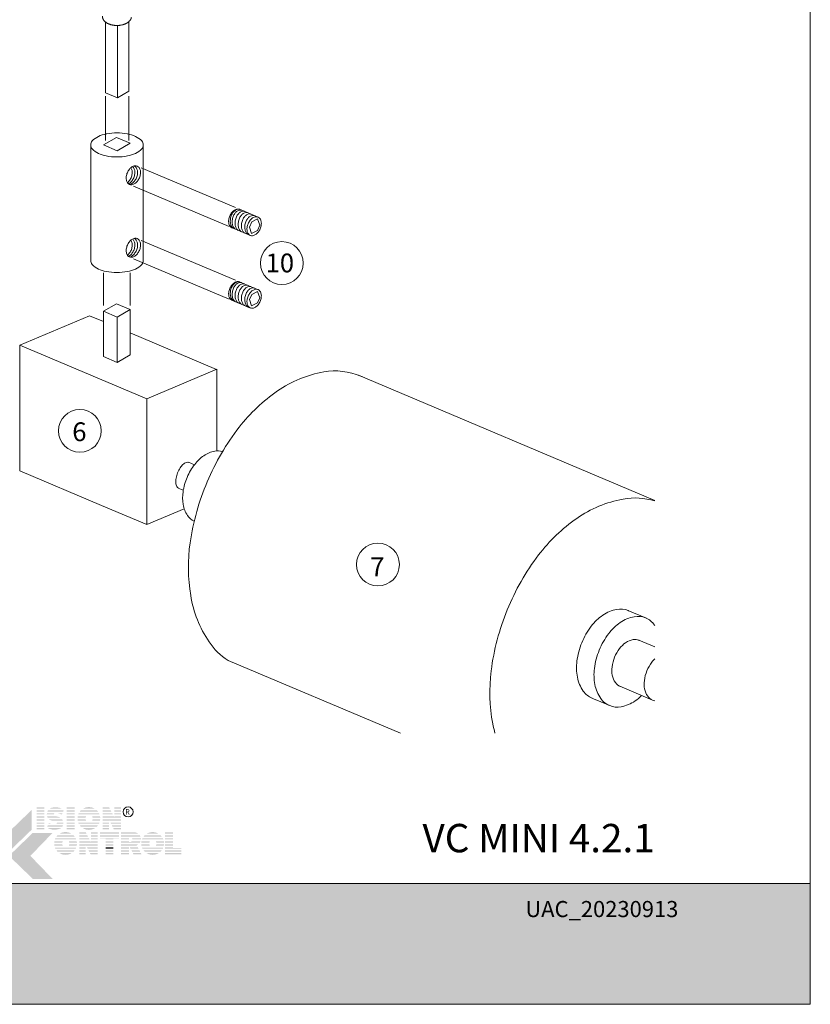
# Model space of a CAD drawing. Extents: x -54 to 133, y -173 to -42.
# Drawn here: x 4 to 7, y -113 to -108 of the extents above; entities that cross this region are included whole.
import ezdxf

# ---------------------------------------------------------------- set-up
doc = ezdxf.new("R2010")
doc.units = 0
doc.header["$LTSCALE"] = 0.375
doc.header["$MEASUREMENT"] = 0
doc.linetypes.add('DASHED', pattern=[0.75, 0.5, -0.25])
doc.layers.get('0').update_dxf_attribs({"linetype": 'CONTINUOUS', "lineweight": 0})
doc.layers.get('DEFPOINTS').update_dxf_attribs({"linetype": 'CONTINUOUS', "lineweight": 5})
doc.layers.add('Catalogue Texte Anglais', color=7, linetype='CONTINUOUS', lineweight=5)
doc.styles.add('Arial_Regular', font='txt', dxfattribs={"height": 0.3})
doc.styles.add('STYLUS BT', font='arial.ttf', dxfattribs={"height": 0.1})

msp = doc.modelspace()

# ---------------------------------------------------------------- hatches: boundary and pattern name
at = {"ltscale": 0.15, "true_color": 0x009ada}
h = msp.add_hatch(color=142, dxfattribs=at)
h.dxf.hatch_style = 1
h.paths.add_polyline_path([(3.57370048, -112.36309032), (3.45364989, -112.24714114), (3.45364989, -112.15110067), (3.57370048, -112.26704985), (3.69375107, -112.15110067), (3.69375107, -112.24714114)])
h.paths.add_polyline_path([(3.69997432, -112.48505013), (3.58433495, -112.37336147), (3.69997432, -112.2616728), (3.79601479, -112.2616728), (3.68814186, -112.37336147), (3.79601479, -112.48505013)])
at = {"ltscale": 0.15}
h = msp.add_hatch(color=7, dxfattribs=at)
h.dxf.hatch_style = 1
h.paths.add_polyline_path([(3.75620118, -112.13864738), (3.71815555, -112.13864738), (3.71815555, -112.14450015), (3.75620118, -112.14450015)])
h.paths.add_polyline_path([(3.75620118, -112.15269786), (3.71815555, -112.15269786), (3.71815555, -112.15855062), (3.75620118, -112.15855062)])
h.paths.add_polyline_path([(3.75620118, -112.16678676), (3.71815555, -112.16678676), (3.71815555, -112.17263953), (3.75620118, -112.17263953)])
h.paths.add_polyline_path([(3.75620118, -112.18210075), (3.71815555, -112.18210075), (3.71815555, -112.18795351), (3.75620118, -112.18795351)])
h.paths.add_polyline_path([(3.75620118, -112.19630951), (3.71815555, -112.19630951), (3.71815555, -112.20216227), (3.75620118, -112.20216227)])
h.paths.add_polyline_path([(3.75620118, -112.21162258), (3.71815555, -112.21162258), (3.71815555, -112.21747534), (3.75620118, -112.21747534)])
h.paths.add_polyline_path([(3.75620118, -112.22551569), (3.71815555, -112.22551569), (3.71815555, -112.23136845), (3.75620118, -112.23136845)])
h.paths.add_polyline_path([(3.75620118, -112.23893487), (3.71815555, -112.23893487), (3.71815555, -112.24478763), (3.75620118, -112.24478763)])
h = msp.add_hatch(color=7, dxfattribs=at)
h.dxf.hatch_style = 1
h.paths.add_polyline_path([(3.79115244, -112.14002047, 0.075207738), (3.78216551, -112.14450015), (3.84074903, -112.14450015, 0.1821551062)])
h.paths.add_polyline_path([(3.84945008, -112.15269786), (3.77397765, -112.15269786, 0.0501041121), (3.77069445, -112.15855062), (3.84705554, -112.15855062)])
h.paths.add_polyline_path([(3.80627708, -112.16678676), (3.76829942, -112.16678676, 0.0437715653), (3.76790439, -112.17263953), (3.80180529, -112.17263953, -0.2439864012)])
h.paths.add_polyline_path([(3.8436859, -112.16678676), (3.81712982, -112.16678676, -0.0625866312), (3.83924375, -112.17263953), (3.84129136, -112.17263953)])
h.paths.add_polyline_path([(3.81519299, -112.18210075), (3.76946439, -112.18210075, 0.0474629304), (3.77194985, -112.18795351), (3.83322308, -112.18795351, 0.0094503586), (3.83221153, -112.18735929, 0.0606703425)])
h.paths.add_polyline_path([(3.84221014, -112.19630951), (3.7783537, -112.19630951, 0.019626131), (3.78033381, -112.19804685, 0.0281892877), (3.79359778, -112.20216227), (3.8455168, -112.20216227, 0.0543055157)])
h.paths.add_polyline_path([(3.84791129, -112.21162258), (3.81674646, -112.21162258, -0.199226984), (3.81492677, -112.21747534), (3.84788563, -112.21747534, 0.0472479394)])
h.paths.add_polyline_path([(3.83486839, -112.2397914, 0.0116056633), (3.83602677, -112.23893487), (3.77303895, -112.23893487, 0.2268548799)])
h = msp.add_hatch(color=7, dxfattribs=at)
h.dxf.hatch_style = 1
h.paths.add_polyline_path([(3.90284418, -112.13864738), (3.86479856, -112.13864738), (3.86479856, -112.14450015), (3.90284418, -112.14450015)])
h.paths.add_polyline_path([(3.90284418, -112.15269786), (3.86479856, -112.15269786), (3.86479856, -112.15855062), (3.90284418, -112.15855062)])
h.paths.add_polyline_path([(3.90284418, -112.16678676), (3.86479856, -112.16678676), (3.86479856, -112.17263953), (3.90284418, -112.17263953)])
h.paths.add_polyline_path([(3.90284418, -112.18210075), (3.86479856, -112.18210075), (3.86479856, -112.18795351), (3.90284418, -112.18795351)])
h.paths.add_polyline_path([(3.90284418, -112.19630951), (3.86479856, -112.19630951), (3.86479856, -112.20216227), (3.90284418, -112.20216227)])
h.paths.add_polyline_path([(3.90284418, -112.21162258), (3.86479856, -112.21162258), (3.86479856, -112.21747534), (3.90284418, -112.21747534)])
h.paths.add_polyline_path([(3.90284418, -112.22551569), (3.86479856, -112.22551569), (3.86479856, -112.23136845), (3.90284418, -112.23136845)])
h.paths.add_polyline_path([(3.90284418, -112.23893487), (3.86479856, -112.23893487), (3.86479856, -112.24478763), (3.90284418, -112.24478763)])
h = msp.add_hatch(color=7, dxfattribs=at)
h.dxf.hatch_style = 1
h.paths.add_polyline_path([(4.00085403, -112.23893487), (3.94274205, -112.23893487, 0.2841294856)])
h.paths.add_polyline_path([(4.01568062, -112.22551569), (3.92791547, -112.22551569, 0.0353880777), (3.93309016, -112.23136845), (4.01050592, -112.23136845, 0.0353880777)])
h.paths.add_polyline_path([(4.02342992, -112.21162258), (3.97732115, -112.21162258, -0.0759906128), (3.97300677, -112.21228209, -0.0759906128), (3.96869239, -112.21162258), (3.92016617, -112.21162258, 0.0290552381), (3.92279706, -112.21747534), (4.02079903, -112.21747534, 0.0290552381)])
h.paths.add_polyline_path([(3.95631192, -112.19630951), (3.91671235, -112.19630951, 0.0267327726), (3.91749401, -112.20216227), (3.9582099, -112.20216227, -0.0302910325), (3.95725394, -112.19987191, -0.0381782738)])
h.paths.add_polyline_path([(3.95725394, -112.18399029, -0.0248715969), (3.95801868, -112.18210075), (3.91742003, -112.18210075, 0.0267073251), (3.91668195, -112.18795351), (3.95624155, -112.18795351, -0.0423953723)])
h.paths.add_polyline_path([(4.02688374, -112.19630951), (3.98970162, -112.19630951, -0.0381782738), (3.9887596, -112.19987191, -0.0302910325), (3.98780364, -112.20216227), (4.02610208, -112.20216227, 0.0267327726)])
h.paths.add_polyline_path([(4.02617606, -112.18210075), (3.98799486, -112.18210075, -0.024871597), (3.9887596, -112.18399029, -0.0423953722), (3.98977199, -112.18795351), (4.02691414, -112.18795351, 0.0267073251)])
h.paths.add_polyline_path([(4.02100543, -112.16678676), (3.92259066, -112.16678676, 0.0289526566), (3.92001542, -112.17263953), (3.9675775, -112.17263953, -0.0966539318), (3.97300677, -112.17158011, -0.0966539318), (3.97843604, -112.17263953), (4.02358067, -112.17263953, 0.0289526566)])
h.paths.add_polyline_path([(4.01071279, -112.15269786), (3.9328833, -112.15269786, 0.0352338909), (3.92776001, -112.15855062), (4.01583608, -112.15855062, 0.0352338909)])
h.paths.add_polyline_path([(3.94344475, -112.14450015), (4.00015134, -112.14450015, 0.2761046701)])
h = msp.add_hatch(color=7, dxfattribs=at)
h.dxf.hatch_style = 1
h.paths.add_polyline_path([(4.07067071, -112.13864738), (4.0388929, -112.13864738), (4.0388929, -112.14450015), (4.07368961, -112.14450015)])
h.paths.add_polyline_path([(4.07791807, -112.15269786), (4.0388929, -112.15269786), (4.0388929, -112.15855062), (4.08093698, -112.15855062)])
h.paths.add_polyline_path([(4.08518526, -112.16678676), (4.0388929, -112.16678676), (4.0388929, -112.17263953), (4.08820417, -112.17263953)])
h.paths.add_polyline_path([(4.12740186, -112.13864738), (4.09512763, -112.13864738), (4.09512763, -112.14450015), (4.12740186, -112.14450015)])
h.paths.add_polyline_path([(4.12740186, -112.15269786), (4.09512763, -112.15269786), (4.09512763, -112.15855062), (4.12740186, -112.15855062)])
h.paths.add_polyline_path([(4.12740186, -112.16678676), (4.09512763, -112.16678676), (4.09512763, -112.17263953), (4.12740186, -112.17263953)])
h.paths.add_polyline_path([(4.12740186, -112.19630951), (4.0388929, -112.19630951), (4.0388929, -112.20216227), (4.07014849, -112.20216227), (4.07014849, -112.20030079), (4.07112069, -112.20216227), (4.12740186, -112.20216227)])
h.paths.add_polyline_path([(4.12740186, -112.21162258), (4.07606154, -112.21162258), (4.07911827, -112.21747534), (4.12740186, -112.21747534)])
h.paths.add_polyline_path([(4.07014849, -112.21162258), (4.0388929, -112.21162258), (4.0388929, -112.21747534), (4.07014849, -112.21747534)])
h.paths.add_polyline_path([(4.07014849, -112.22551569), (4.0388929, -112.22551569), (4.0388929, -112.23136845), (4.07014849, -112.23136845)])
h.paths.add_polyline_path([(4.07014849, -112.23893487), (4.0388929, -112.23893487), (4.0388929, -112.24478763), (4.07014849, -112.24478763)])
h.paths.add_polyline_path([(4.12740186, -112.23893487), (4.09032598, -112.23893487), (4.09338271, -112.24478763), (4.12740186, -112.24478763)])
h.paths.add_polyline_path([(4.12740186, -112.22551569), (4.08331752, -112.22551569), (4.08637425, -112.23136845), (4.12740186, -112.23136845)])
h = msp.add_hatch(color=7, dxfattribs=at)
h.dxf.hatch_style = 1
h.paths.add_polyline_path([(3.79054521, -112.21747534, -0.0377036231), (3.77747133, -112.21301137), (3.77564499, -112.21747534)])
h.paths.add_polyline_path([(3.77235545, -112.22551569), (3.76996092, -112.23136845), (3.84299682, -112.23136845, 0.0530746172), (3.84598347, -112.22551569)])
h = msp.add_hatch(color=7, dxfattribs=at)
h.dxf.hatch_style = 1
h.paths.add_polyline_path([(4.09308435, -112.18210075), (4.0388929, -112.18210075), (4.0388929, -112.18795351), (4.12740186, -112.18795351), (4.12740186, -112.18210075), (4.09512763, -112.18210075), (4.09512763, -112.18606207)])
h = msp.add_hatch(color=7, dxfattribs=at)
h.dxf.hatch_style = 1
h.paths.add_polyline_path([(3.88771956, -112.3601779), (3.82960758, -112.3601779, 0.2841294856)])
h.paths.add_polyline_path([(3.90254614, -112.34675872), (3.81478099, -112.34675872, 0.0353880777), (3.81995569, -112.35261148), (3.89737145, -112.35261148, 0.0353880777)])
h.paths.add_polyline_path([(3.91029544, -112.33286561), (3.86418667, -112.33286561, -0.0759906128), (3.85987229, -112.33352512, -0.0759906128), (3.85555792, -112.33286561), (3.80703169, -112.33286561, 0.0290552381), (3.80966258, -112.33871837), (3.90766455, -112.33871837, 0.0290552381)])
h.paths.add_polyline_path([(3.84317744, -112.31755254), (3.80357787, -112.31755254, 0.0267327726), (3.80435954, -112.3234053), (3.84507542, -112.3234053, -0.0302910325), (3.84411946, -112.32111494, -0.0381782738)])
h.paths.add_polyline_path([(3.84411946, -112.30523333, -0.0248715969), (3.84488421, -112.30334378), (3.80428555, -112.30334378, 0.0267073251), (3.80354748, -112.30919654), (3.84310707, -112.30919654, -0.0423953723)])
h.paths.add_polyline_path([(3.91374927, -112.31755254), (3.87656715, -112.31755254, -0.0381782738), (3.87562512, -112.32111494, -0.0302910325), (3.87466916, -112.3234053), (3.9129676, -112.3234053, 0.0267327726)])
h.paths.add_polyline_path([(3.91304159, -112.30334378), (3.87486038, -112.30334378, -0.024871597), (3.87562512, -112.30523333, -0.0423953722), (3.87663751, -112.30919654), (3.91377966, -112.30919654, 0.0267073251)])
h.paths.add_polyline_path([(3.90787095, -112.28802979), (3.80945618, -112.28802979, 0.0289526566), (3.80688095, -112.29388256), (3.85444303, -112.29388256, -0.0966539318), (3.85987229, -112.29282314, -0.0966539318), (3.86530156, -112.29388256), (3.91044619, -112.29388256, 0.0289526566)])
h.paths.add_polyline_path([(3.89757831, -112.27394089), (3.81974882, -112.27394089, 0.0352338909), (3.81462553, -112.27979365), (3.9027016, -112.27979365, 0.0352338909)])
h.paths.add_polyline_path([(3.83031027, -112.26574318), (3.88701686, -112.26574318, 0.2761046701)])
h = msp.add_hatch(color=7, dxfattribs=at)
h.dxf.hatch_style = 1
h.paths.add_polyline_path([(3.95753584, -112.25974849), (3.92575803, -112.25974849), (3.92575803, -112.26560126), (3.96055475, -112.26560126)])
h.paths.add_polyline_path([(3.9647832, -112.27379897), (3.92575803, -112.27379897), (3.92575803, -112.27965174), (3.96780211, -112.27965174)])
h.paths.add_polyline_path([(3.97205039, -112.28788787), (3.92575803, -112.28788787), (3.92575803, -112.29374064), (3.9750693, -112.29374064)])
h.paths.add_polyline_path([(4.01426699, -112.25974849), (3.98199277, -112.25974849), (3.98199277, -112.26560126), (4.01426699, -112.26560126)])
h.paths.add_polyline_path([(4.01426699, -112.27379897), (3.98199277, -112.27379897), (3.98199277, -112.27965174), (4.01426699, -112.27965174)])
h.paths.add_polyline_path([(4.01426699, -112.28788787), (3.98199277, -112.28788787), (3.98199277, -112.29374064), (4.01426699, -112.29374064)])
h.paths.add_polyline_path([(4.01426699, -112.31741062), (3.92575803, -112.31741062), (3.92575803, -112.32326338), (3.95701362, -112.32326338), (3.95701362, -112.32140191), (3.95798582, -112.32326338), (4.01426699, -112.32326338)])
h.paths.add_polyline_path([(4.01426699, -112.33272369), (3.96292667, -112.33272369), (3.9659834, -112.33857645), (4.01426699, -112.33857645)])
h.paths.add_polyline_path([(3.95701362, -112.33272369), (3.92575803, -112.33272369), (3.92575803, -112.33857645), (3.95701362, -112.33857645)])
h.paths.add_polyline_path([(3.95701362, -112.3466168), (3.92575803, -112.3466168), (3.92575803, -112.35246956), (3.95701362, -112.35246956)])
h.paths.add_polyline_path([(3.95701362, -112.36003598), (3.92575803, -112.36003598), (3.92575803, -112.36588874), (3.95701362, -112.36588874)])
h.paths.add_polyline_path([(4.01426699, -112.36003598), (3.97719111, -112.36003598), (3.98024784, -112.36588874), (4.01426699, -112.36588874)])
h.paths.add_polyline_path([(4.01426699, -112.3466168), (3.97018265, -112.3466168), (3.97323938, -112.35246956), (4.01426699, -112.35246956)])
h = msp.add_hatch(color=7, dxfattribs=at)
h.dxf.hatch_style = 1
h.paths.add_polyline_path([(4.11735834, -112.25974849), (4.02534336, -112.25974849), (4.02534336, -112.26560126), (4.11735834, -112.26560126)])
h.paths.add_polyline_path([(4.11735834, -112.27379897), (4.02534336, -112.27379897), (4.02534336, -112.27965174), (4.11735834, -112.27965174)])
h.paths.add_polyline_path([(4.09083257, -112.29051282), (4.11735834, -112.29051282), (4.11735834, -112.28788787), (4.02534336, -112.28788787), (4.02534336, -112.29051282), (4.05278694, -112.29051282), (4.05278694, -112.29374064), (4.09083257, -112.29374064)])
h.paths.add_polyline_path([(4.09083257, -112.30320186), (4.05278694, -112.30320186), (4.05278694, -112.30905462), (4.09083257, -112.30905462)])
h.paths.add_polyline_path([(4.09083257, -112.31741062), (4.05278694, -112.31741062), (4.05278694, -112.32326338), (4.09083257, -112.32326338)])
h.paths.add_polyline_path([(4.09083257, -112.36003598), (4.05278694, -112.36003598), (4.05278694, -112.36588874), (4.09083257, -112.36588874)])
h.paths.add_polyline_path([(4.09083257, -112.3466168), (4.05278694, -112.3466168), (4.05278694, -112.35246956), (4.09083257, -112.35246956)])
h = msp.add_hatch(color=7, dxfattribs=at)
h.dxf.hatch_style = 1
h.paths.add_polyline_path([(4.211177, -112.26560126, 0.1162723949), (4.19763926, -112.25974849), (4.16632694, -112.25974849), (4.12828132, -112.25974849), (4.12828132, -112.26560126)])
h.paths.add_polyline_path([(4.12828132, -112.27379897), (4.12828132, -112.27965174), (4.22191454, -112.27965174, 0.0513667908), (4.21889364, -112.27379897)])
h.paths.add_polyline_path([(4.12828132, -112.28788787), (4.12828132, -112.29374064), (4.16632694, -112.29374064), (4.16632694, -112.28788787)])
h.paths.add_polyline_path([(4.22404829, -112.29374064, 0.0456272136), (4.22394314, -112.28788787), (4.18088056, -112.28788787, -0.1552257325), (4.18375997, -112.29374064)])
h.paths.add_polyline_path([(4.12828132, -112.31741062), (4.12828132, -112.32326338), (4.20503039, -112.32326338), (4.20396782, -112.32121586, 0.0614628914), (4.21085903, -112.31741062)])
h.paths.add_polyline_path([(4.2129772, -112.33857645), (4.20993987, -112.33272369), (4.17118608, -112.33272369), (4.17421284, -112.33857645)])
h.paths.add_polyline_path([(4.17837092, -112.3466168), (4.18139769, -112.35246956), (4.2201871, -112.35246956), (4.21714978, -112.3466168)])
h.paths.add_polyline_path([(4.22715106, -112.36588874), (4.22411374, -112.36003598), (4.18531067, -112.36003598), (4.18833743, -112.36588874)])
h.paths.add_polyline_path([(4.12828132, -112.36003598), (4.12828132, -112.36588874), (4.16632694, -112.36588874), (4.16632694, -112.36003598)])
h.paths.add_polyline_path([(4.12828132, -112.3466168), (4.12828132, -112.35246956), (4.16632694, -112.35246956), (4.16632694, -112.3466168)])
h.paths.add_polyline_path([(4.16632694, -112.33857645), (4.16632694, -112.33272369), (4.12828132, -112.33272369), (4.12828132, -112.33857645)])
h = msp.add_hatch(color=7, dxfattribs=at)
h.dxf.hatch_style = 1
h.paths.add_polyline_path([(4.31013474, -112.3601779), (4.25202276, -112.3601779, 0.2841294856)])
h.paths.add_polyline_path([(4.32496132, -112.34675872), (4.23719618, -112.34675872, 0.0353880777), (4.24237087, -112.35261148), (4.31978663, -112.35261148, 0.0353880777)])
h.paths.add_polyline_path([(4.33271062, -112.33286561), (4.28660185, -112.33286561, -0.0759906128), (4.28228748, -112.33352512, -0.0759906128), (4.2779731, -112.33286561), (4.22944688, -112.33286561, 0.0290552381), (4.23207777, -112.33871837), (4.33007973, -112.33871837, 0.0290552381)])
h.paths.add_polyline_path([(4.26559262, -112.31755254), (4.22599305, -112.31755254, 0.0267327726), (4.22677472, -112.3234053), (4.26749061, -112.3234053, -0.0302910325), (4.26653465, -112.32111494, -0.0381782738)])
h.paths.add_polyline_path([(4.26653465, -112.30523333, -0.0248715969), (4.26729939, -112.30334378), (4.22670073, -112.30334378, 0.0267073251), (4.22596266, -112.30919654), (4.26552226, -112.30919654, -0.0423953723)])
h.paths.add_polyline_path([(4.33616445, -112.31755254), (4.29898233, -112.31755254, -0.0381782738), (4.2980403, -112.32111494, -0.0302910325), (4.29708434, -112.3234053), (4.33538278, -112.3234053, 0.0267327726)])
h.paths.add_polyline_path([(4.33545677, -112.30334378), (4.29727556, -112.30334378, -0.024871597), (4.2980403, -112.30523333, -0.0423953722), (4.29905269, -112.30919654), (4.33619484, -112.30919654, 0.0267073251)])
h.paths.add_polyline_path([(4.33028614, -112.28802979), (4.23187136, -112.28802979, 0.0289526566), (4.22929613, -112.29388256), (4.27685821, -112.29388256, -0.0966539318), (4.28228748, -112.29282314, -0.0966539318), (4.28771674, -112.29388256), (4.33286137, -112.29388256, 0.0289526566)])
h.paths.add_polyline_path([(4.3199935, -112.27394089), (4.242164, -112.27394089, 0.0352338909), (4.23704072, -112.27979365), (4.32511678, -112.27979365, 0.0352338909)])
h.paths.add_polyline_path([(4.25272546, -112.26574318), (4.30943205, -112.26574318, 0.2761046701)])
h = msp.add_hatch(color=7, dxfattribs=at)
h.dxf.hatch_style = 1
h.paths.add_polyline_path([(4.37942066, -112.25974849), (4.34137504, -112.25974849), (4.34137504, -112.26560126), (4.37942066, -112.26560126)])
h.paths.add_polyline_path([(4.37942066, -112.27379897), (4.34137504, -112.27379897), (4.34137504, -112.27965174), (4.37942066, -112.27965174)])
h.paths.add_polyline_path([(4.37942066, -112.28788787), (4.34137504, -112.28788787), (4.34137504, -112.29374064), (4.37942066, -112.29374064)])
h.paths.add_polyline_path([(4.37942066, -112.30320186), (4.34137504, -112.30320186), (4.34137504, -112.30905462), (4.37942066, -112.30905462)])
h.paths.add_polyline_path([(4.37942066, -112.31741062), (4.34137504, -112.31741062), (4.34137504, -112.32326338), (4.37942066, -112.32326338)])
h.paths.add_polyline_path([(4.41975377, -112.33484528), (4.37942066, -112.33484528), (4.37942066, -112.33272369), (4.34137504, -112.33272369), (4.34137504, -112.33857645), (4.41975377, -112.33857645)])
h.paths.add_polyline_path([(4.41975377, -112.3466168), (4.34137504, -112.3466168), (4.34137504, -112.35246956), (4.41975377, -112.35246956)])
h.paths.add_polyline_path([(4.41975377, -112.36003598), (4.34137504, -112.36003598), (4.34137504, -112.36588874), (4.37942066, -112.36588874), (4.41975377, -112.36588874)])
h = msp.add_hatch(color=7, dxfattribs=at)
h.dxf.hatch_style = 1
h.paths.add_polyline_path([(3.97994948, -112.30320186), (3.92575803, -112.30320186), (3.92575803, -112.30905462), (4.01426699, -112.30905462), (4.01426699, -112.30320186), (3.98199277, -112.30320186), (3.98199277, -112.30716318)])
h = msp.add_hatch(color=7, dxfattribs=at)
h.dxf.hatch_style = 1
edge = h.paths.add_edge_path()
edge.add_arc((4.19199409, -112.29138918), 0.03214033, 326.65804011, 338.4363588, ccw=False)
edge.add_line((4.21884429, -112.30905462), (4.12828132, -112.30905462))
edge.add_line((4.12828132, -112.30905462), (4.12828132, -112.30320186))
edge.add_line((4.12828132, -112.30320186), (4.16632694, -112.30320186))
edge.add_line((4.16632694, -112.30320186), (4.16632694, -112.30596641))
edge.add_line((4.16632694, -112.30596641), (4.17480071, -112.30596641))
edge.add_arc((4.17312117, -112.29533998), 0.01075834, 278.98146604, 313.04892613)
edge.add_line((4.18046506, -112.30320186), (4.22188492, -112.30320186))
h = msp.add_hatch(color=7, dxfattribs=at)
h.dxf.hatch_style = 1
h.paths.add_polyline_path([(4.09083257, -112.33272369), (4.05278694, -112.33272369), (4.05278694, -112.33857645), (4.09083257, -112.33857645)])
at = {"ltscale": 0.15, "true_color": 0x009ada}
h = msp.add_hatch(color=142, dxfattribs=at)
h.dxf.hatch_style = 1
h.paths.add_polyline_path([(-1.02892224, -112.50699954), (-1.02892224, -113.09359457), (7.47102093, -113.09359457), (7.47102093, -112.50670301)])

# ---------------------------------------------------------------- linework, layer by layer
at = {"lineweight": 0, "ltscale": 0.15}
for p, q in [((4.05325267, -108.67068712), (4.05325267, -108.32835395)), ((4.11095862, -108.69509648), (4.11095862, -108.34448442)), ((4.16522044, -108.32652151), (4.16522044, -108.6637684)), ((4.11095862, -108.69509648), (4.16522044, -108.6637684)), ((4.0428916, -108.92413683), (4.10581368, -108.88780875)), ((4.1098075, -108.95244196), (4.17272957, -108.91611388)), ((4.0428916, -109.73123229), (4.10581368, -109.69490421)), ((4.0428916, -109.95077898), (4.0428916, -109.73123229)), ((4.1098075, -109.75953742), (4.17272957, -109.72320934)), ((4.17272957, -109.94275603), (4.17272957, -109.72320934)), ((4.1098075, -109.75953742), (4.1098075, -109.97908411)), ((4.1098075, -109.97908411), (4.17272957, -109.94275603))]:
    msp.add_line(p, q, dxfattribs=at)
at = {"color": 7, "linetype": 'DASHED', "lineweight": 0, "ltscale": 10}
for p, q in [((4.05325267, -108.90320265), (4.05325267, -108.68704681)), ((4.16522044, -108.90320265), (4.16522044, -108.68704681)), ((4.0428916, -109.70235057), (4.0428916, -109.54488235)), ((4.17272957, -109.70235057), (4.17272957, -109.54488235))]:
    msp.add_line(p, q, dxfattribs=at)
at = {"color": 7, "linetype": 'Continuous', "lineweight": 0}
for p, q in [((3.98066519, -108.92469947), (3.98066519, -109.48538132)), ((4.2355613, -108.92462376), (4.2355613, -109.48530561))]:
    msp.add_line(p, q, dxfattribs=at)
at = {"color": 7, "linetype": 'DASHED', "lineweight": 0, "ltscale": 10, "extrusion": (0.707107, -0.298836, 0.640856)}
for p, q in [((4.68332809, -109.22808542), (4.22594655, -109.03502793)), ((4.65159675, -109.31976246), (4.18782223, -109.12400077)), ((4.68332809, -109.57997765), (4.22594655, -109.38692016)), ((4.65159675, -109.67165469), (4.18782223, -109.475893))]:
    msp.add_line(p, q, dxfattribs=at)
at = {"color": 7, "linetype": 'Continuous', "lineweight": 0, "extrusion": (0.707107, -0.298836, 0.640856)}
for p, q in [((4.70242619, -109.23592682), (4.79354848, -109.27447115)), ((4.75091528, -109.32219425), (4.76158158, -109.2969649)), ((4.76158158, -109.2969649), (4.78989003, -109.28293473)), ((4.78989003, -109.28293473), (4.80033978, -109.31343853)), ((4.66500832, -109.3251806), (4.75537365, -109.36340474)), ((4.76136503, -109.35326294), (4.75091528, -109.32219425)), ((4.78966554, -109.33868668), (4.76136503, -109.35326294)), ((4.80033978, -109.31343853), (4.78966554, -109.33868668)), ((4.70242619, -109.58781905), (4.79354848, -109.62636338)), ((4.76158158, -109.64885713), (4.78989003, -109.63482696)), ((4.78989003, -109.63482696), (4.80033978, -109.66533077)), ((4.66500832, -109.67707283), (4.75537365, -109.71529697)), ((4.75091528, -109.67408649), (4.76158158, -109.64885713)), ((4.76136503, -109.70515518), (4.75091528, -109.67408649)), ((4.80033978, -109.66533077), (4.78966554, -109.69057891)), ((4.78966554, -109.69057891), (4.76136503, -109.70515518)), ((3.9749349, -109.7523775), (3.63645473, -109.89591353)), ((3.97493175, -109.75237617), (4.0428916, -109.78112289)), ((4.17272957, -109.83604378), (4.59088767, -110.01292282))]:
    msp.add_line(p, q, dxfattribs=at)
at = {"linetype": 'Continuous', "lineweight": 0, "extrusion": (0.707107, -0.298836, 0.640856)}
for p, q in [((3.63645473, -109.89591353), (3.63644862, -110.50572036)), ((4.59270855, -110.01215332), (4.25241064, -110.15646018)), ((4.59270855, -110.01215332), (4.59270458, -110.40794914)), ((5.27981703, -110.04130371), (6.71652724, -110.64902583)), ((4.25241064, -110.15646018), (4.25240453, -110.76626701)), ((4.48358581, -110.47585852), (4.45540827, -110.46393954)), ((3.63644862, -110.50572036), (4.0331937, -110.67354179)), ((3.63644862, -110.50572036), (4.0331937, -110.67354179)), ((4.42979959, -110.59915555), (4.40540363, -110.58883617)), ((4.0331937, -110.67354179), (4.25240453, -110.76626701)), ((4.43431317, -110.68912676), (4.25240453, -110.76626701)), ((4.43431317, -110.68912676), (4.25240453, -110.76626701)), ((6.58576596, -111.18225102), (6.67591796, -111.22038492)), ((6.63870068, -111.32655509), (6.71652724, -111.35947538)), ((4.64698737, -111.42506628), (5.4830894, -111.77873377)), ((6.54747459, -111.55072297), (6.70498311, -111.61734838)), ((6.41075894, -111.60746455), (6.49840475, -111.64453834))]:
    msp.add_line(p, q, dxfattribs=at)
at = {"linetype": 'Continuous', "lineweight": 0}
msp.add_line((3.63645473, -109.89591353), (4.25241064, -110.15646018), dxfattribs=at)
at = {"color": 7, "linetype": 'DASHED', "lineweight": 0}
msp.add_lwpolyline([(4.03800614, -108.29988674, 0.0153415408), (4.03795554, -108.30153559, 0.1502927172), (4.04260201, -108.31664449, 0.1070383105), (4.0585021, -108.3317818, 0.0751829092), (4.08002901, -108.34081932, 0.0619278115), (4.10810589, -108.34431019, 0.0619278115), (4.13618277, -108.34081932, 0.0751829092), (4.15770968, -108.3317818, 0.1070383105), (4.17360977, -108.31664449, 0.1078032977), (4.1778815, -108.30600903, 0.0418119798)], format="xyb", dxfattribs=at)
at = {"lineweight": 0, "ltscale": 0.15}
for points in [[(4.05325267, -108.67068712), (4.11095862, -108.69509648)], [(4.10581368, -108.88780875), (4.17272957, -108.91611388)], [(4.0428916, -108.92413683), (4.1098075, -108.95244196)], [(4.0428916, -109.73123229), (4.1098075, -109.75953742)], [(4.10581368, -109.69490421), (4.17272957, -109.72320934)], [(4.0428916, -109.95077898), (4.1098075, -109.97908411)]]:
    msp.add_lwpolyline(points, dxfattribs=at)
at = {"color": 7, "linetype": 'Continuous', "lineweight": 0}
for points in [[(4.0582168, -108.87020786, 0.001682784), (4.05638065, -108.8705499, 0.0605888733), (4.01798887, -108.88278703, 0.1018762767), (3.98812581, -108.90468183, 0.1858721425), (3.98065845, -108.92407518, 0.1858721425), (3.98812581, -108.94346854, 0.1018762767), (4.01798887, -108.96536334, 0.0605888733), (4.05638065, -108.97760047, 0.0469176463), (4.10811248, -108.98246545, 0.0469176463), (4.15984431, -108.97760047, 0.0605888733), (4.19823609, -108.96536334, 0.1018762767), (4.22809915, -108.94346854, 0.1858721425), (4.23556651, -108.92407518, 0.1858721425), (4.22809915, -108.90468183, 0.1018762767), (4.19823609, -108.88278703, 0.0605888733), (4.15984431, -108.8705499, 0.0018633284), (4.15781103, -108.8701719, 0.0469176463)], [(4.15919225, -109.10770163, 0.0493176339), (4.16631569, -109.100295, 0.066425811), (4.17623074, -109.0835536, 0.066425811), (4.18140906, -109.06479814, 0.0789785407), (4.18106643, -109.04840728, 0.1030002286), (4.17547016, -109.03454945, 0.0829611734)], [(4.16442655, -109.11323764, 0.0241296009), (4.16745975, -109.11141974, 0.0789785407), (4.17950209, -109.100295, 0.066425811), (4.18941713, -109.0835536, 0.066425811), (4.19459546, -109.06479814, 0.0789785407), (4.19425282, -109.04840728, 0.1071598809), (4.18831725, -109.03405062, 0.0829611734), (4.18342225, -109.02901344, 0.1417412084)], [(4.17015268, -109.11623306, 0.0792238374), (4.18064614, -109.11141974, 0.0789785407), (4.19268848, -109.100295, 0.066425811), (4.20260352, -109.0835536, 0.066425811), (4.20778185, -109.06479814, 0.0789785407), (4.20743922, -109.04840728, 0.1071598809), (4.20150364, -109.03405062, 0.1417412084), (4.19232053, -109.026569, 0.0180705955), (4.19088252, -109.02601802, 0.1071598809)], [(4.70475916, -109.23691366, 0.0143995667), (4.70364405, -109.23640111, 0.1417412084), (4.69188485, -109.23497799, 0.1071598809), (4.67742732, -109.24066345, 0.0789785407), (4.66538498, -109.25178818, 0.066425811), (4.65546994, -109.26852958, 0.066425811)], [(4.7035757, -109.23646082, 0.0143995667), (4.70238775, -109.23615271, 0.1294630707), (4.68949847, -109.23758278, 0.1071598809), (4.67626845, -109.24572596, 0.0789785407), (4.66637395, -109.25879794, 0.066425811), (4.65956284, -109.27702406, 0.0649870361)], [(4.71278901, -109.24035801, 0.0143995667), (4.71160106, -109.2400499, 0.1294630707), (4.69871178, -109.24147997, 0.1071598809), (4.68548176, -109.24962315, 0.0789785407), (4.67558727, -109.26269513, 0.066425811), (4.66877615, -109.28092125, 0.0649870361)], [(4.7270106, -109.24637368, 0.0143995667), (4.72582265, -109.24606557, 0.1294630707), (4.71293337, -109.24749565, 0.1071598809), (4.69970335, -109.25563882, 0.0789785407), (4.68980886, -109.2687108, 0.066425811), (4.68299775, -109.28693692, 0.0649870361)], [(4.74176307, -109.25261391, 0.0143995667), (4.74057512, -109.2523058, 0.1294630707), (4.72768584, -109.25373588, 0.1071598809), (4.71445582, -109.26187905, 0.0789785407), (4.70456133, -109.27495103, 0.066425811), (4.69775022, -109.29317715, 0.0649870361)], [(4.65546994, -109.26852958, 0.066425811), (4.65029161, -109.28728505, 0.0789785407), (4.65063424, -109.30367591, 0.1071598809), (4.65656982, -109.31803257, 0.1417412084), (4.66575293, -109.32551418, 0.0105075331), (4.66658433, -109.32584725, 0.1071598809)], [(4.65956284, -109.27702406, 0.066425811), (4.65776915, -109.2963984, 0.0789785407), (4.66099359, -109.31247262, 0.1071598809), (4.6693652, -109.32555929, 0.0598587422), (4.67335495, -109.32871119, 0.0105075331)], [(4.66877615, -109.28092125, 0.066425811), (4.66698247, -109.30029559, 0.0789785407), (4.6702069, -109.31636981, 0.1071598809), (4.67857851, -109.32945648, 0.0598587422), (4.68256826, -109.33260838, 0.0105075331)], [(4.68299775, -109.28693692, 0.066425811), (4.68120406, -109.30631126, 0.0789785407), (4.68442849, -109.32238548, 0.1071598809), (4.6928001, -109.33547215, 0.0598587422), (4.69678986, -109.33862405, 0.0105075331)], [(4.69775022, -109.29317715, 0.066425811), (4.69595653, -109.31255149, 0.0789785407), (4.69918096, -109.32862571, 0.1071598809), (4.70755257, -109.34171238, 0.0598587422), (4.71154233, -109.34486428, 0.0105075331)], [(4.71369696, -109.29992255, 0.066425811), (4.71190327, -109.3192969, 0.0789785407), (4.71512771, -109.33537112, 0.1071598809), (4.72349932, -109.34845779, 0.0598587422), (4.72748907, -109.35160969, 0.0105075331)], [(4.75770982, -109.25935932, 0.0143995667), (4.75652187, -109.25905121, 0.1294630707), (4.74363259, -109.26048128, 0.1071598809), (4.73040257, -109.26862445, 0.0789785407), (4.72050807, -109.28169643, 0.066425811), (4.71369696, -109.29992255, 0.0649870361)], [(4.77397391, -109.26623896, 0.0143995667), (4.77278596, -109.26593085, 0.1294630707), (4.75989668, -109.26736092, 0.1071598809), (4.74666666, -109.27550409, 0.0789785407), (4.73677217, -109.28857607, 0.066425811), (4.72996106, -109.30680219, 0.0649870361)], [(4.72996106, -109.30680219, 0.066425811), (4.72816737, -109.32617654, 0.0789785407), (4.7313918, -109.34225076, 0.1071598809), (4.73976341, -109.35533743, 0.0598587422), (4.74375316, -109.35848933, 0.0105075331)], [(4.15919225, -109.45959386, 0.0493176339), (4.16631569, -109.45218724, 0.066425811), (4.17623074, -109.43544584, 0.066425811), (4.18140906, -109.41669037, 0.0789785407), (4.18106643, -109.40029951, 0.1030002286), (4.17547016, -109.38644168, 0.0829611734)], [(4.16442655, -109.46512987, 0.0241296009), (4.16745975, -109.46331197, 0.0789785407), (4.17950209, -109.45218724, 0.066425811), (4.18941713, -109.43544584, 0.066425811), (4.19459546, -109.41669037, 0.0789785407), (4.19425282, -109.40029951, 0.1071598809), (4.18831725, -109.38594285, 0.0829611734), (4.18342225, -109.38090567, 0.1417412084)], [(4.17015268, -109.4681253, 0.0792238374), (4.18064614, -109.46331197, 0.0789785407), (4.19268848, -109.45218724, 0.066425811), (4.20260352, -109.43544584, 0.066425811), (4.20778185, -109.41669037, 0.0789785407), (4.20743922, -109.40029951, 0.1071598809), (4.20150364, -109.38594285, 0.1417412084), (4.19232053, -109.37846124, 0.0180705955), (4.19088252, -109.37791025, 0.1071598809)], [(3.98066519, -109.48413275, 0.0053977441), (3.98065845, -109.48475704, 0.1858721425), (3.98812581, -109.50415039, 0.1018762767), (4.01798887, -109.52604519, 0.0605888733), (4.05638065, -109.53828232, 0.0469176463), (4.10811248, -109.5431473, 0.0469176463), (4.15984431, -109.53828232, 0.0605888733), (4.19823609, -109.52604519, 0.1018762767), (4.22809915, -109.50415039, 0.1858721425), (4.23556651, -109.48475704, 0.004743011), (4.2355613, -109.48420846, 0.1018762767)], [(4.70475916, -109.58880589, 0.0143995667), (4.70364405, -109.58829334, 0.1417412084), (4.69188485, -109.58687023, 0.1071598809), (4.67742732, -109.59255568, 0.0789785407), (4.66538498, -109.60368041, 0.066425811), (4.65546994, -109.62042182, 0.066425811)], [(4.7035757, -109.58835306, 0.0143995667), (4.70238775, -109.58804494, 0.1294630707), (4.68949847, -109.58947502, 0.1071598809), (4.67626845, -109.59761819, 0.0789785407), (4.66637395, -109.61069017, 0.066425811), (4.65956284, -109.62891629, 0.0649870361)], [(4.71278901, -109.59225025, 0.0143995667), (4.71160106, -109.59194213, 0.1294630707), (4.69871178, -109.59337221, 0.1071598809), (4.68548176, -109.60151538, 0.0789785407), (4.67558727, -109.61458736, 0.066425811), (4.66877615, -109.63281348, 0.0649870361)], [(4.65546994, -109.62042182, 0.066425811), (4.65029161, -109.63917728, 0.0789785407), (4.65063424, -109.65556814, 0.1071598809), (4.65656982, -109.6699248, 0.1417412084), (4.66575293, -109.67740641, 0.0105075331), (4.66658433, -109.67773948, 0.1071598809)], [(4.65956284, -109.62891629, 0.066425811), (4.65776915, -109.64829063, 0.0789785407), (4.66099359, -109.66436486, 0.1071598809), (4.6693652, -109.67745153, 0.0598587422), (4.67335495, -109.68060342, 0.0105075331)], [(4.66877615, -109.63281348, 0.066425811), (4.66698247, -109.65218782, 0.0789785407), (4.6702069, -109.66826205, 0.1071598809), (4.67857851, -109.68134872, 0.0598587422), (4.68256826, -109.68450061, 0.0105075331)], [(4.68299775, -109.63882915, 0.066425811), (4.68120406, -109.65820349, 0.0789785407), (4.68442849, -109.67427772, 0.1071598809), (4.6928001, -109.68736439, 0.0598587422), (4.69678986, -109.69051628, 0.0105075331)], [(4.7270106, -109.59826592, 0.0143995667), (4.72582265, -109.5979578, 0.1294630707), (4.71293337, -109.59938788, 0.1071598809), (4.69970335, -109.60753105, 0.0789785407), (4.68980886, -109.62060303, 0.066425811), (4.68299775, -109.63882915, 0.0649870361)], [(4.74176307, -109.60450615, 0.0143995667), (4.74057512, -109.60419803, 0.1294630707), (4.72768584, -109.60562811, 0.1071598809), (4.71445582, -109.61377128, 0.0789785407), (4.70456133, -109.62684326, 0.066425811), (4.69775022, -109.64506938, 0.0649870361)], [(4.75770982, -109.61125155, 0.0143995667), (4.75652187, -109.61094344, 0.1294630707), (4.74363259, -109.61237351, 0.1071598809), (4.73040257, -109.62051669, 0.0789785407), (4.72050807, -109.63358867, 0.066425811), (4.71369696, -109.65181478, 0.0649870361)], [(4.77397391, -109.61813119, 0.0143995667), (4.77278596, -109.61782308, 0.1294630707), (4.75989668, -109.61925315, 0.1071598809), (4.74666666, -109.62739633, 0.0789785407), (4.73677217, -109.64046831, 0.066425811), (4.72996106, -109.65869442, 0.0649870361)], [(4.69775022, -109.64506938, 0.066425811), (4.69595653, -109.66444372, 0.0789785407), (4.69918096, -109.68051795, 0.1071598809), (4.70755257, -109.69360462, 0.0598587422), (4.71154233, -109.69675651, 0.0105075331)], [(4.71369696, -109.65181478, 0.066425811), (4.71190327, -109.67118913, 0.0789785407), (4.71512771, -109.68726335, 0.1071598809), (4.72349932, -109.70035002, 0.0598587422), (4.72748907, -109.70350192, 0.0105075331)], [(4.72996106, -109.65869442, 0.066425811), (4.72816737, -109.67806877, 0.0789785407), (4.7313918, -109.69414299, 0.1071598809), (4.73976341, -109.70722966, 0.0598587422), (4.74375316, -109.71038156, 0.0105075331)]]:
    msp.add_lwpolyline(points, format="xyb", dxfattribs=at)
for points in [[(4.15843167, -109.05869748, 0.066425811), (4.15325335, -109.07745294, 0.0789785407), (4.15359598, -109.0938438, 0.1071598809), (4.15953155, -109.10820046, 0.1417412084), (4.16871466, -109.11568208, 0.1417412084), (4.18047386, -109.11710519, 0.1071598809), (4.1949314, -109.11141974, 0.0789785407), (4.20697374, -109.100295, 0.066425811), (4.21688878, -109.0835536, 0.066425811), (4.22206711, -109.06479814, 0.0789785407), (4.22172448, -109.04840728, 0.1071598809), (4.2157889, -109.03405062, 0.1417412084), (4.20660579, -109.026569, 0.1417412084), (4.19484659, -109.02514589, 0.1071598809), (4.18038906, -109.03083134, 0.0789785407), (4.16834672, -109.04195607, 0.066425811)], [(4.74425925, -109.30608707, 0.066425811), (4.73908093, -109.32484254, 0.0789785407), (4.73942356, -109.3412334, 0.1071598809), (4.74535913, -109.35559006, 0.1417412084), (4.75454224, -109.36307167, 0.1417412084), (4.76630144, -109.36449479, 0.1071598809), (4.78075898, -109.35880934, 0.0789785407), (4.79280132, -109.3476846, 0.066425811), (4.80271636, -109.3309432, 0.066425811), (4.80789469, -109.31218774, 0.0789785407), (4.80755206, -109.29579688, 0.1071598809), (4.80161648, -109.28144022, 0.1417412084), (4.79243337, -109.2739586, 0.1417412084), (4.78067417, -109.27253549, 0.1071598809), (4.76621664, -109.27822094, 0.0789785407), (4.7541743, -109.28934567, 0.066425811)], [(4.15843167, -109.41058971, 0.066425811), (4.15325335, -109.42934517, 0.0789785407), (4.15359598, -109.44573603, 0.1071598809), (4.15953155, -109.4600927, 0.1417412084), (4.16871466, -109.46757431, 0.1417412084), (4.18047386, -109.46899743, 0.1071598809), (4.1949314, -109.46331197, 0.0789785407), (4.20697374, -109.45218724, 0.066425811), (4.21688878, -109.43544584, 0.066425811), (4.22206711, -109.41669037, 0.0789785407), (4.22172448, -109.40029951, 0.1071598809), (4.2157889, -109.38594285, 0.1417412084), (4.20660579, -109.37846124, 0.1417412084), (4.19484659, -109.37703812, 0.1071598809), (4.18038906, -109.38272358, 0.0789785407), (4.16834672, -109.39384831, 0.066425811)], [(4.74425925, -109.65797931, 0.066425811), (4.73908093, -109.67673477, 0.0789785407), (4.73942356, -109.69312563, 0.1071598809), (4.74535913, -109.70748229, 0.1417412084), (4.75454224, -109.71496391, 0.1417412084), (4.76630144, -109.71638702, 0.1071598809), (4.78075898, -109.71070157, 0.0789785407), (4.79280132, -109.69957684, 0.066425811), (4.80271636, -109.68283543, 0.066425811), (4.80789469, -109.66407997, 0.0789785407), (4.80755206, -109.64768911, 0.1071598809), (4.80161648, -109.63333245, 0.1417412084), (4.79243337, -109.62585084, 0.1417412084), (4.78067417, -109.62442772, 0.1071598809), (4.76621664, -109.63011317, 0.0789785407), (4.7541743, -109.64123791, 0.066425811)]]:
    msp.add_lwpolyline(points, format="xyb", close=True, dxfattribs=at)
at = {"linetype": 'Continuous', "lineweight": 0}
for points in [[(5.30003113, -110.04985419, 0.0082774515), (5.29046529, -110.04560148, 0.1454100175), (5.11150779, -110.02529642, 0.1071696958), (4.88756393, -110.11717704, 0.0773385017), (4.70128427, -110.29324889, 0.0644430301), (4.54592921, -110.55810353, 0.0644430301)], [(4.61996162, -110.41264406, 0.0065047656), (4.6181686, -110.41185453, 0.1766599747), (4.58291894, -110.40990762, 0.1071696958), (4.52958891, -110.43178809, 0.0773385017), (4.48522825, -110.47371787, 0.0644430301), (4.44823197, -110.5367904, 0.0657752754)], [(4.4571241, -110.46466533, 0.0206175223), (4.45596466, -110.46414829, 0.1852414526), (4.4449331, -110.46401693, 0.102022543), (4.42833052, -110.47437428, 0.060829636), (4.41480994, -110.49081704, 0.0471432009), (4.4023284, -110.51524001, 0.0471432009), (4.39464271, -110.5415687, 0.060829636), (4.39319, -110.56280687, 0.102022543), (4.39815548, -110.58173474, 0.1852414526), (4.40626846, -110.58921086, 0.0043358583), (4.40651751, -110.58930733, 0.102022543)], [(4.44823197, -110.5367904, 0.0644430301), (4.42851185, -110.60720336, 0.0773385017), (4.42912286, -110.66824107, 0.1071696958), (4.45039201, -110.72181783, 0.146458446), (4.48315909, -110.74901458, 0.0032589537), (4.48299835, -110.74894299, 0.1074135187)], [(4.54592921, -110.55810353, 0.0644430301), (4.46312036, -110.85378219, 0.0773385017), (4.46568612, -111.11009221, 0.1071696958), (4.5549997, -111.33507217, 0.102822003), (4.64698737, -111.42506628, 0.0427641568)], [(6.71652724, -110.65094495, 0.1196224478), (6.56286427, -110.64220102, 0.1071760454), (6.33848966, -110.73569498, 0.0782481195), (6.15307233, -110.91352843, 0.0655349346), (6.0011397, -111.17936972, 0.0655349346)], [(6.0011397, -111.17936972, 0.0655349346), (5.92317878, -111.4754731, 0.0782481195), (5.93078586, -111.73227352, 0.0207966227), (5.94153586, -111.77873377, 0.1433706313)], [(6.59120851, -111.18455319, 0.010458877), (6.58742719, -111.1829131, 0.1433706313), (6.53235536, -111.17719111, 0.1071760454), (6.46459402, -111.20542637, 0.0782481195), (6.40859781, -111.25913224, 0.0655349346), (6.36271401, -111.33941657, 0.0655349346)], [(6.71652724, -111.25484574, 0.0027812695), (6.71542767, -111.25326343, 0.1433706313), (6.67213664, -111.21874483, 0.1433706313), (6.61706482, -111.21302283, 0.1071760454), (6.54930347, -111.2412581, 0.0782481195), (6.49330726, -111.29496397, 0.0655349346), (6.44742346, -111.37524829, 0.0655349346)], [(6.36271401, -111.33941657, 0.0655349346), (6.33916973, -111.42884007, 0.0782481195), (6.34146708, -111.50639404, 0.1071760454), (6.37000837, -111.57402706, 0.1433706313), (6.4132994, -111.60854566, 0.0010843102), (6.41369529, -111.60870661, 0.1071760454)], [(6.64256029, -111.32818769, 0.0130647241), (6.64007995, -111.32709648, 0.1433706313), (6.61109335, -111.32408476, 0.1071760454), (6.57542772, -111.33894616, 0.0782481195), (6.54595457, -111.3672138, 0.0655349346), (6.52180401, -111.4094708, 0.0655349346)], [(6.44742346, -111.37524829, 0.0655349346), (6.42387919, -111.4646718, 0.0782481195), (6.42617654, -111.54222577, 0.1071760454), (6.45471783, -111.60985879, 0.1433706313), (6.49800886, -111.64437738, 0.1433706313), (6.55308068, -111.65009938, 0.1071760454), (6.62084203, -111.62186411, 0.0417888432), (6.65288951, -111.59531302, 0.0655349346)], [(6.52180401, -111.4094708, 0.0655349346), (6.50941168, -111.45653812, 0.0782481195), (6.51062087, -111.49735802, 0.1071760454), (6.52564334, -111.5329561, 0.1424233558), (6.54825112, -111.55105143, 0.1433706313)], [(6.71652724, -111.4180228, 0.0396189093), (6.70268656, -111.43351075, 0.0655349346), (6.678536, -111.47576774, 0.0655349346)], [(6.678536, -111.47576774, 0.0655349346), (6.66614367, -111.52283507, 0.0782481195), (6.66735285, -111.56365496, 0.1071760454), (6.68237533, -111.59925304, 0.1433706313), (6.70516121, -111.61742163, 0.0571029603), (6.71652724, -111.62061931, 0.1071760454)]]:
    msp.add_lwpolyline(points, format="xyb", dxfattribs=at)
at = {"color": 142, "ltscale": 0.15, "true_color": 0x009ada}
msp.add_lwpolyline([(-1.02892224, -112.50699954), (-1.02892224, -113.09359457), (7.47102093, -113.09359457), (7.47102093, -112.50670301)], close=True, dxfattribs=at)
at = {"color": 7, "lineweight": 15}
for centre in [(4.907797, -109.4970584), (3.92827768, -110.31138261), (5.37395924, -110.95991266)]:
    msp.add_circle(centre, 0.10401882, dxfattribs=at)
at = {"lineweight": 0}
msp.add_arc((4.10810335, -109.11788529), 0.25265149, 78.65337675, 101.38800084, dxfattribs=at)
at = {"layer": 'Catalogue Texte Anglais'}
msp.add_circle((4.16238963, -112.15987461), 0.02397502, dxfattribs=at)
at = {"layer": 'DEFPOINTS', "color": 3, "ltscale": 0.15}
msp.add_lwpolyline([(-1.02892224, -113.0935932), (7.47102093, -113.0935932), (7.47102093, -102.09366674), (-1.02892224, -102.09366674)], close=True, dxfattribs=at)

# ---------------------------------------------------------------- texts
at = {"lineweight": 0, "style": 'STYLUS BT'}
for s, p in [('10', (4.82922035, -109.54213681)), ('6', (3.89138021, -110.3610995)), ('7', (5.33645317, -111.01666587))]:
    msp.add_text(s, height=0.091125, dxfattribs=at).set_placement(p)
at = {"ltscale": 0.15, "insert": (6.71647043, -112.21840319), "char_height": 0.1375478528, "attachment_point": 3, "style": 'STYLUS BT'}
msp.add_mtext_dynamic_manual_height_columns('{\\C7;VC MINI 4.2.1}', width=27.7102335814, gutter_width=1.25, heights=[0], dxfattribs=at)
at = {"color": 7, "ltscale": 0.25, "true_color": 0xffffff, "insert": (6.08892816, -112.59233954), "char_height": 0.0780998161, "attachment_point": 1, "style": 'STYLUS BT'}
msp.add_mtext_dynamic_manual_height_columns('UAC_20230913', width=0.9418268929, gutter_width=1.56199632, heights=[0], dxfattribs=at)
at = {"layer": 'Catalogue Texte Anglais', "insert": (4.13940413, -112.14636056), "char_height": 0.026512537, "attachment_point": 1, "style": 'Arial_Regular'}
msp.add_mtext_dynamic_manual_height_columns(' R ', width=0.0745340506, gutter_width=0.37487912, heights=[0], dxfattribs=at)

doc.saveas('drawing.dxf')
